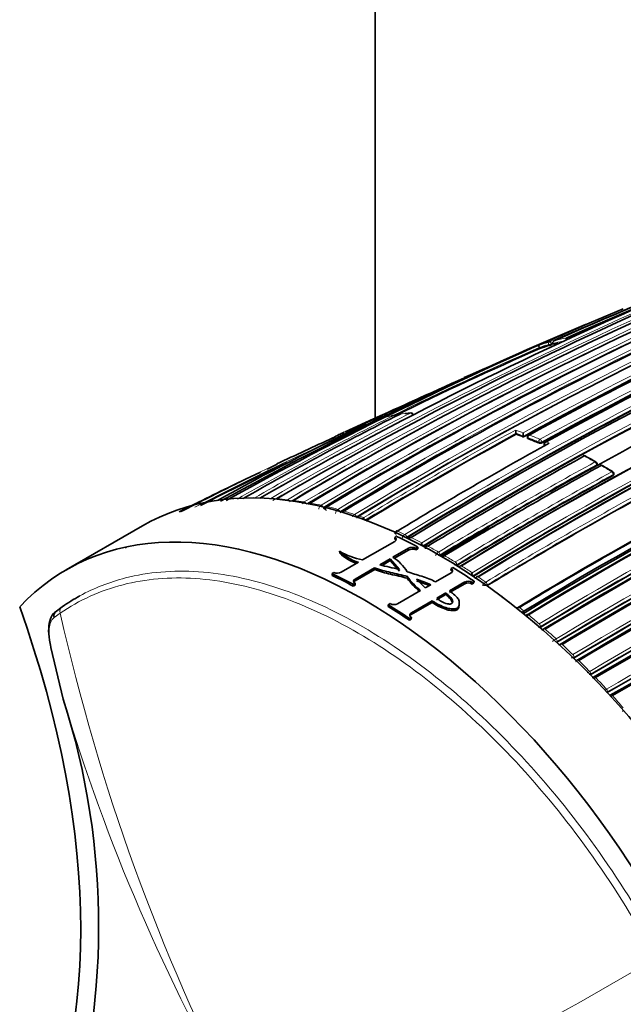
# Model space of a CAD drawing. Units: millimetres. Extents: x -209 to 1073, y 29 to 1164.
# Drawn here: x -199 to -171, y 89 to 135 of the extents above; entities that cross this region are included whole.
import ezdxf

# ---------------------------------------------------------------- set-up
doc = ezdxf.new("R2010")
doc.units = ezdxf.units.MM
doc.layers.add('DV3_0', color=7, linetype='Continuous')
doc.layers.add('Défaut', color=7, linetype='Continuous')

# ---------------------------------------------------------------- blocks, each defined once
blk = doc.blocks.new('SE2')
at = {"layer": 'DV3_0', "color": 7, "lineweight": 35}
for p, q in [((-182.593, 200.633), (-182.593, 116.07)), ((-174.971, 119.289), (-174.99, 119.335)), ((-174.99, 119.335), (-174.99, 119.335)), ((-174.339, 119.479), (-174.356, 119.526)), ((-174.356, 119.526), (-174.356, 119.526)), ((-180.246, 117.137), (-180.559, 116.995)), ((-182.667, 116.037), (-183.993, 115.434)), ((-176.076, 115.361), (-176.076, 115.362)), ((-176.069, 115.317), (-176.076, 115.361)), ((-175.718, 115.192), (-175.723, 115.236)), ((-175.723, 115.236), (-175.723, 115.236)), ((-175.541, 115.184), (-175.536, 115.14)), ((-174.767, 114.868), (-174.763, 114.825)), ((-187.139, 113.928), (-187.604, 113.702)), ((-172.314, 113.907), (-172.313, 113.948)), ((-171.539, 113.451), (-171.537, 113.491)), ((-190.08, 112.514), (-191.684, 111.722)), ((-183.338, 111.534), (-183.335, 111.536)), ((-193.373, 111.078), (-196.909, 109.036)), ((-181.689, 110.536), (-181.603, 110.586)), ((-181.683, 110.451), (-181.689, 110.536)), ((-183.177, 109.495), (-181.688, 110.355)), ((-181.051, 110.034), (-181.772, 109.618)), ((-180.621, 110.092), (-180.707, 110.043)), ((-180.704, 109.959), (-180.707, 110.043)), ((-180.618, 110.009), (-180.704, 109.959)), ((-180.618, 110.009), (-180.621, 110.092)), ((-180.205, 110.136), (-180.206, 110.135)), ((-184.235, 109.81), (-184.244, 109.896)), ((-182.372, 109.272), (-181.899, 109.544)), ((-181.896, 109.461), (-181.899, 109.544)), ((-181.899, 109.544), (-181.473, 109.055)), ((-181.048, 109.951), (-181.706, 109.57)), ((-179.59, 109.696), (-179.588, 109.698)), ((-184.165, 108.925), (-183.368, 109.385)), ((-182.619, 109.129), (-183.528, 108.604)), ((-182.615, 109.045), (-182.619, 109.129)), ((-182.271, 109.244), (-181.896, 109.461)), ((-181.896, 109.461), (-181.472, 108.972)), ((-179.083, 109.019), (-179.08, 109.099)), ((-179.08, 109.099), (-178.994, 109.149)), ((-178.814, 109.236), (-178.817, 109.235)), ((-184.595, 108.858), (-184.509, 108.908)), ((-184.589, 108.773), (-184.595, 108.858)), ((-182.615, 109.045), (-183.524, 108.521)), ((-181.106, 108.644), (-181.105, 108.726)), ((-180.278, 108.199), (-180.679, 108.603)), ((-179.797, 108.476), (-179.08, 108.891)), ((-178.04, 108.738), (-178.043, 108.736)), ((-183.527, 108.414), (-183.613, 108.365)), ((-183.61, 108.282), (-183.613, 108.365)), ((-183.524, 108.331), (-183.61, 108.282)), ((-183.524, 108.331), (-183.527, 108.414)), ((-180.022, 108.347), (-180.278, 108.199)), ((-178.448, 108.394), (-179.156, 107.986)), ((-178.442, 108.472), (-179.15, 108.064)), ((-178.105, 108.376), (-178.098, 108.454)), ((-178.019, 108.426), (-178.105, 108.376)), ((-178.013, 108.503), (-178.098, 108.454)), ((-178.019, 108.426), (-178.013, 108.503)), ((-177.407, 108.303), (-177.41, 108.301)), ((-181.557, 107.461), (-180.489, 108.077)), ((-179.75, 107.643), (-179.321, 107.89)), ((-179.744, 107.72), (-179.315, 107.968)), ((-179.321, 107.89), (-179.315, 107.968)), ((-197.368, 107.127), (-197.097, 107.327)), ((-181.989, 107.342), (-181.986, 107.421)), ((-181.986, 107.421), (-181.9, 107.471)), ((-179.953, 107.526), (-180.925, 106.964)), ((-179.947, 107.603), (-180.919, 107.042)), ((-179.953, 107.526), (-179.947, 107.603)), ((-179.019, 107.536), (-179.012, 107.607)), ((-178.709, 107.381), (-178.707, 107.397)), ((-178.706, 107.407), (-178.701, 107.457)), ((-180.919, 106.826), (-181.005, 106.776)), ((-180.925, 106.748), (-180.919, 106.826)), ((-175.72, 107.019), (-175.723, 107.017)), ((-175.701, 107.125), (-175.698, 107.127)), ((-181.011, 106.699), (-181.005, 106.776)), ((-180.925, 106.748), (-181.011, 106.699)), ((-174.946, 106.369), (-174.949, 106.367)), ((-197.619, 105.443), (-197.053, 103.042)), ((-174.173, 105.678), (-174.175, 105.677)), ((-173.399, 104.946), (-173.402, 104.945))]:
    blk.add_line(p, q, dxfattribs=at)
at = {"layer": 'DV3_0', "color": 7, "lineweight": 18}
for p, q in [((-174.558, 119.472), (-174.54, 119.425)), ((-174.404, 119.475), (-174.421, 119.522)), ((-175.508, 115.113), (-175.513, 115.157)), ((-175.019, 114.958), (-175.015, 114.915)), ((-174.874, 114.924), (-174.878, 114.967)), ((-174.734, 114.794), (-174.738, 114.837)), ((-174.738, 114.837), (-174.686, 114.815)), ((-174.532, 114.9), (-174.674, 114.963)), ((-172.342, 113.91), (-172.344, 113.869)), ((-171.568, 113.412), (-171.566, 113.453)), ((-187.431, 112.346), (-187.431, 112.346)), ((-187.161, 112.331), (-187.16, 112.331)), ((-186.655, 112.287), (-186.655, 112.286)), ((-186.382, 112.254), (-186.382, 112.255)), ((-185.879, 112.18), (-185.879, 112.18)), ((-185.604, 112.132), (-185.603, 112.132)), ((-185.102, 112.03), (-185.103, 112.03)), ((-184.825, 111.966), (-184.824, 111.967)), ((-184.325, 111.838), (-184.326, 111.837)), ((-184.047, 111.758), (-184.046, 111.759)), ((-183.548, 111.604), (-183.549, 111.604)), ((-183.465, 111.493), (-183.463, 111.494)), ((-183.038, 111.335), (-183.04, 111.348)), ((-181.571, 110.834), (-181.57, 110.834)), ((-181.216, 110.671), (-181.217, 110.67)), ((-181.14, 110.551), (-181.138, 110.553)), ((-181.135, 110.511), (-181.138, 110.553)), ((-194.132, 110.044), (-194.16, 110.086)), ((-181.048, 109.951), (-181.051, 110.034)), ((-180.361, 110.122), (-180.363, 110.164)), ((-180.156, 110.133), (-180.155, 110.134)), ((-179.66, 109.86), (-179.661, 109.859)), ((-179.59, 109.737), (-179.588, 109.738)), ((-179.52, 109.656), (-179.59, 109.696)), ((-179.588, 109.698), (-179.588, 109.738)), ((-179.52, 109.656), (-179.482, 109.634)), ((-179.377, 109.696), (-179.378, 109.696)), ((-178.884, 109.399), (-178.883, 109.399)), ((-178.813, 109.276), (-178.815, 109.275)), ((-178.813, 109.276), (-178.814, 109.236)), ((-183.524, 108.521), (-183.528, 108.604)), ((-178.038, 108.777), (-178.04, 108.738)), ((-177.822, 108.711), (-177.823, 108.71)), ((-178.448, 108.394), (-178.442, 108.472)), ((-177.469, 108.466), (-177.468, 108.466)), ((-177.404, 108.341), (-177.407, 108.303)), ((-177.404, 108.341), (-177.406, 108.339)), ((-197.187, 107.026), (-197.47, 106.819)), ((-180.925, 106.964), (-180.919, 107.042)), ((-175.698, 107.127), (-175.72, 107.019)), ((-175.49, 106.952), (-175.491, 106.952)), ((-174.992, 106.531), (-174.991, 106.531)), ((-174.938, 106.403), (-174.946, 106.369)), ((-174.938, 106.403), (-174.941, 106.402)), ((-174.713, 106.288), (-174.713, 106.288)), ((-174.213, 105.839), (-174.212, 105.84)), ((-174.163, 105.712), (-174.173, 105.678)), ((-174.163, 105.712), (-174.165, 105.71)), ((-173.935, 105.583), (-173.936, 105.583)), ((-173.434, 105.106), (-173.434, 105.106)), ((-173.388, 104.978), (-173.399, 104.946)), ((-173.388, 104.978), (-173.39, 104.977)), ((-173.158, 104.836), (-173.159, 104.836)), ((-172.655, 104.329), (-172.654, 104.329)), ((-172.613, 104.201), (-172.626, 104.17)), ((-172.613, 104.201), (-172.615, 104.2)), ((-172.381, 104.046), (-172.382, 104.046)), ((-171.876, 103.506), (-171.875, 103.506)), ((-171.838, 103.378), (-171.852, 103.349)), ((-171.838, 103.378), (-171.84, 103.377)), ((-171.604, 103.209), (-171.605, 103.209))]:
    blk.add_line(p, q, dxfattribs=at)
at = {"layer": 'DV3_0', "color": 7, "lineweight": 35}
for centre, radius, start, end in [((-74.341, -104.521), 245.337, 106.60873, 113.90152), ((-94.698, -50.777), 187.903, 107.54781, 119.75019), ((-94.72, -46.829), 184.057, 107.66442, 120.14804), ((-92.463, -38.08), 175.05, 110.61522, 121.27315), ((-86.068, -41.646), 176.279, 108.29506, 121.44943), ((-86.336, -40.719), 175.211, 108.25693, 121.47633), ((-92.418, -36.412), 172.982, 110.62037, 118.78681), ((-87.998, -74.548), 212.51, 109.70347, 113.94954), ((-86.399, -40.739), 175.21, 108.65222, 121.45847), ((-87.087, -43.359), 180.25, 111.02698, 121.37565), ((-86.189, -44.265), 180.843, 111.04776, 121.38212), ((-99.352, -34.488), 170.609, 112.37107, 120.67126), ((-97.506, -35.167), 171.634, 112.6154, 120.8828), ((-84.425, -45.14), 180.822, 111.06884, 121.3871), ((-90.977, -38.638), 175.579, 113.28733, 118.75884), ((-89.657, -40.087), 176.891, 113.36805, 118.79971), ((-89.206, -40.311), 177.242, 113.40515, 118.82972), ((-101.582, -46.54), 181.508, 112.51891, 118.97036), ((-84.739, -42.737), 175.227, 110.64024, 121.27976), ((-84.827, -42.489), 175.05, 110.61521, 121.27316), ((-84.794, -42.576), 174.916, 110.62793, 121.26425), ((-84.737, -42.622), 174.953, 110.60954, 121.24689), ((-102.476, -46.503), 181.136, 112.86254, 118.80683), ((-95.582, -36.304), 173.056, 115.52454, 121.04315), ((-93.2, -38.51), 175.595, 115.70872, 121.15527), ((-66.062, -135.344), 277.115, 112.9056, 113.93042), ((-79.039, -56.631), 184.954, 107.70902, 120.12029), ((-107.876, -34.112), 167.432, 113.62362, 116.1446), ((-101.571, -47.041), 181.827, 113.71148, 114.35257), ((-172.416, 111.959), 7.763, 105.8818, 109.2197), ((-174.91, 120.631), 1.261, 287.0673, 293.6578), ((-172.321, 111.599), 8.134, 102.7198, 104.3611), ((-79.217, -56.429), 184.504, 107.63662, 120.08238), ((-78.928, -57.098), 185.168, 107.63173, 120.03301), ((-84.395, -45.36), 181.034, 114.92631, 121.36467), ((-90.801, -33.694), 168.583, 115.57778, 119.76328), ((-85.035, -92.711), 230.43, 113.91783, 115.22686), ((-80.911, -105.919), 244.164, 113.81716, 114.84392), ((-90.145, -37.88), 174.065, 116.78684, 121.51577), ((-110.711, -23.817), 156.916, 116.80457, 119.80985), ((-179.452, 104.953), 11.472, 101.3824, 102.021), ((-181.698, 116.101), 0.1, 38.6999, 100.5801), ((-181.438, 116.145), 0.1, 98.9022, 116.8058), ((-179.926, 106.681), 9.682, 98.8773, 99.0748), ((-179.926, 106.681), 9.682, 95.9827, 97.601), ((-180.925, 116.211), 0.1, 25.2222, 95.7027), ((-85.183, -42.557), 171.87, 112.63491, 120.88199), ((-85.214, -42.623), 171.741, 112.581, 120.82142), ((-85.156, -42.757), 171.837, 112.55285, 120.80543), ((-118.042, -17.858), 148.634, 115.92855, 118.91548), ((-174.899, 115.524), 1.187, 180.503, 187.8421), ((-128.676, -8.645), 135.82, 114.29316, 115.49974), ((-180.594, 108.162), 8.031, 117.2555, 119.5408), ((-184.228, 115.211), 0.1, 114.6793, 117.2532), ((-117.012, -31.455), 161.434, 114.54304, 114.62241), ((-93.758, -38.223), 175.093, 118.89593, 121.11127), ((-88.356, -44.972), 182.719, 118.68823, 121.20868), ((-181.41, 99.777), 16.432, 69.7317, 71.0325), ((-174.369, 115.401), 1.364, 180.4855, 186.926), ((-175.442, 115.195), 0.1, 118.7203, 186.5933), ((-181.812, 98.717), 17.566, 67.2365, 68.9687), ((-85.431, -42.86), 170.941, 112.39464, 120.66955), ((-85.45, -43.02), 170.891, 112.33286, 120.61274), ((-85.369, -43.227), 171.056, 112.30295, 120.57552), ((-96.135, -36.093), 172.608, 119.14262, 120.9874), ((-82.244, -52.953), 191.551, 118.80259, 121.23384), ((-174.956, 115.087), 0.183, 250.9601, 296.5639), ((-174.667, 114.876), 0.1, 118.7816, 184.6166), ((-76.052, -62.098), 201.249, 118.76789, 121.1503), ((-83.946, -44.16), 175.898, 115.72295, 121.15457), ((-84.345, -43.435), 174.918, 115.67522, 121.12983), ((-84.426, -43.258), 174.687, 115.6485, 121.12104), ((-172.905, 114.229), 0.1, 61.3337, 118.7552), ((-186.316, 89.631), 28.113, 60.244, 61.3984), ((-128.225, -9.097), 136.273, 115.40769, 117.28198), ((-73.897, -65.482), 204.594, 118.76263, 121.10372), ((-73.446, -65.917), 205.089, 118.76159, 121.0987), ((-172.413, 113.951), 0.1, 0, 59.8537), ((-172.413, 113.951), 0.1, 358.401, 0), ((-172.129, 113.787), 0.1, 60.1468, 118.7467), ((-186.583, 88.541), 29.188, 59.0796, 60.2045), ((-125.598, -15.728), 143.532, 115.7331, 117.34294), ((-168.123, 71.371), 46.461, 115.1138, 115.592), ((-74.635, -63.139), 201.411, 118.76833, 121.14758), ((-84.846, -42.715), 173.205, 115.53821, 121.04616), ((-85.177, -42.168), 172.404, 115.48476, 121.02002), ((-85.234, -42.061), 172.24, 115.45482, 120.99667), ((-171.637, 113.496), 0.1, 0, 58.7012), ((-171.637, 113.496), 0.1, 357.2154, 0), ((-127.646, -13.859), 140.957, 115.75737, 116.99852), ((-97.936, -35.25), 171.489, 120.08994, 120.7478), ((-77.93, -55.745), 191.853, 118.83068, 121.23241), ((-92.613, -38.331), 175.176, 121.20135, 121.23683), ((-182.561, 111.354), 0.574, 169.3527, 177.3701), ((-183.748, 109.408), 2.065, 69.9545, 72.7147), ((-73.001, -66.927), 206.186, 120.12039, 121.0601), ((-80.942, -49.476), 183.296, 118.66817, 121.20715), ((-90.801, -33.694), 168.583, 120.87511, 121.75314), ((-80.908, -49.619), 183.465, 118.70723, 121.21736), ((-180.91, 110.285), 0.25, 95.4024, 122.0644), ((-180.771, 110.486), 0.272, 177.7163, 183.7902), ((-180.87, 109.678), 0.399, 65.8567, 116.9314), ((-180.867, 109.596), 0.398, 65.8964, 117.3871), ((-178.973, 110.049), 1.485, 170.9149, 174.2908), ((-179.094, 113.728), 3.783, 248.9849, 250.4019), ((-182.514, 112.883), 3.452, 239.915, 258.9258), ((-182.8, 111.366), 2.06, 225.5117, 254.0181), ((-182.801, 111.265), 2.043, 225.424, 251.2645), ((-182.881, 107.864), 2.075, 31.4485, 57.6894), ((-179.399, 109.653), 0.0567, 119.7645, 123.7882), ((-178.425, 109.166), 0.289, 174.7194, 178.5542), ((-178.592, 108.957), 0.264, 91.7452, 116.973), ((-184.356, 109.299), 0.42, 248.59, 296.9623), ((-178.421, 110.579), 3.309, 215.7665, 229.9962), ((-178.4, 110.681), 3.338, 215.8619, 231.2665), ((-182.198, 103.733), 5.102, 64.7417, 72.6684), ((-179.495, 109.062), 1.399, 349.5822, 353.3938), ((-177.685, 109.805), 1.087, 246.4391, 251.0648), ((-177.85, 108.672), 0.0555, 119.7754, 124.173), ((-182.189, 103.677), 5.075, 65.7003, 72.711), ((-178.293, 108.075), 0.355, 58.0891, 116.3844), ((-178.287, 108.151), 0.356, 58.0544, 115.8541), ((-181.719, 107.794), 0.371, 240.6752, 295.9979), ((-175.729, 107.23), 0.304, 171.002, 173.7526), ((-175.925, 107.01), 0.287, 87.8888, 111.1794), ((-176.113, 107.903), 0.881, 289.5194, 297.8885), ((-175.527, 106.921), 0.054, 119.905, 123.8943), ((-174.753, 106.26), 0.0537, 119.9744, 123.5414), ((-173.979, 105.558), 0.0534, 120.0474, 123.0561), ((-229.853, 92.528), 34.444, 341.9265, 17.7728)]:
    blk.add_arc(centre, radius, start, end, dxfattribs=at)
at = {"layer": 'DV3_0', "color": 7, "lineweight": 18}
for centre, radius, start, end in [((-92.492, -36.265), 172.997, 105.60672, 118.7619), ((-92.472, -36.231), 172.838, 105.60537, 118.79485), ((-94.652, -48.292), 185.506, 107.62857, 120.00928), ((-89.738, -38.746), 175.195, 108.25569, 121.47641), ((-89.671, -38.847), 175.175, 108.25813, 121.47602), ((-92.813, -37.961), 174.936, 110.60468, 121.24355), ((-86.371, -40.95), 175.559, 108.26447, 121.47599), ((-86.275, -44.057), 180.798, 111.06807, 121.38772), ((-86.25, -44.087), 180.695, 111.04367, 121.3884), ((-99.932, -34.498), 170.489, 112.27371, 120.57527), ((-98.132, -34.977), 171.332, 112.5287, 120.80674), ((-84.278, -44.955), 180.209, 111.0253, 121.3764), ((-86.078, -81.302), 219.504, 111.03684, 113.76026), ((-89.899, -39.591), 176.52, 113.36136, 118.80678), ((-89.795, -39.747), 176.566, 113.36541, 118.80809), ((-92.699, -38.1), 174.975, 113.86375, 121.24657), ((-97.964, -35.144), 171.428, 113.82155, 120.81745), ((-96.463, -35.549), 172.152, 115.4447, 120.98989), ((-96.274, -35.782), 172.314, 115.45667, 120.99635), ((-94.099, -37.633), 174.592, 115.64094, 121.11682), ((-93.928, -37.856), 174.734, 115.65, 121.12075), ((-172.386, 112.107), 7.788, 105.8955, 109.7076), ((-172.335, 111.63), 8.151, 101.0914, 104.3597), ((-172.287, 111.734), 8.174, 100.2625, 103.9846), ((-79.339, -55.962), 184.372, 107.66137, 120.12565), ((-79.469, -55.665), 183.921, 107.66305, 120.14707), ((-108.444, -33.271), 166.588, 113.55303, 116.28941), ((-108.243, -33.306), 166.596, 113.61873, 116.18812), ((-172.429, 111.989), 7.779, 105.8799, 109.2186), ((-86.283, -80.358), 218.45, 113.78178, 113.79537), ((-99.756, -34.651), 170.579, 115.90805, 120.59007), ((-111.847, -23.156), 155.892, 116.63436, 119.65646), ((-108.258, -25.865), 159.678, 117.08322, 120.04542), ((-94.616, -48.123), 185.25, 117.66016, 120.03453), ((-180.124, 107.56), 8.782, 100.5611, 103.8561), ((-180.037, 107.052), 9.298, 95.6809, 98.8815), ((-85.142, -42.647), 172.123, 112.61603, 120.8609), ((-85.159, -42.61), 171.949, 112.62584, 120.87121), ((-180.557, 108.082), 8.119, 111.2277, 115.294), ((-180.482, 107.884), 8.33, 107.8263, 109.371), ((-88.575, -44.592), 182.461, 118.66036, 121.21101), ((-181.351, 99.967), 16.413, 69.9867, 71.2938), ((-88.277, -45.063), 182.879, 118.69127, 121.20975), ((-181.429, 99.789), 16.467, 69.7288, 71.0295), ((-181.834, 98.72), 17.61, 67.2341, 68.9666), ((-181.795, 98.786), 17.675, 67.235, 68.968), ((-85.382, -42.987), 171.226, 112.37155, 120.6431), ((-85.411, -42.914), 171.018, 112.38385, 120.65714), ((-128.32, -8.899), 136.103, 114.61729, 117.39895), ((-84.207, -43.656), 175.494, 115.70171, 121.15173), ((-84.182, -43.713), 175.418, 115.70803, 121.15576), ((-183.456, 95.018), 21.991, 59.85, 61.3288), ((-128.676, -8.645), 135.82, 115.49974, 117.59429), ((-73.737, -65.736), 205.07, 118.76194, 121.09925), ((-73.728, -65.754), 204.948, 118.76167, 121.09905), ((-85.036, -42.358), 172.96, 115.51504, 121.0372), ((-183.471, 94.111), 22.784, 58.6954, 60.1396), ((-107.961, -26.177), 159.971, 119.25733, 120.0054), ((-74.799, -62.795), 201.207, 118.7683, 121.15121), ((-74.746, -62.894), 201.178, 118.7682, 121.15045), ((-85.014, -42.401), 172.872, 115.52373, 121.04361), ((-187.988, 100.351), 12.008, 87.3422, 89.7669), ((-188.042, 99.419), 12.942, 83.851, 86.0972), ((-188.154, 98.461), 13.907, 80.5865, 82.6817), ((-77.978, -55.604), 191.879, 118.80488, 121.23199), ((-78.017, -55.554), 191.675, 118.82846, 121.23271), ((-185.744, 111.985), 0.238, 124.731, 154.002), ((-188.343, 97.379), 15.005, 77.53, 79.4829), ((-184.963, 111.827), 0.247, 124.4431, 176.349), ((-188.593, 96.294), 16.118, 74.6494, 76.4827), ((-184.182, 111.625), 0.257, 124.1291, 173.7427), ((-188.924, 95.129), 17.33, 71.9302, 73.6539), ((-183.4, 111.381), 0.268, 123.7962, 155.7887), ((-189.242, 94.164), 18.346, 70.5222, 71.2265), ((-190.492, 91.082), 21.673, 64.6626, 65.693), ((-181.048, 110.408), 0.312, 122.754, 162.8868), ((-191.064, 89.898), 22.988, 62.4701, 63.8523), ((-191.743, 88.618), 24.437, 60.3703, 61.6958), ((-179.473, 109.559), 0.355, 122.0713, 157.1175), ((-179.76, 110.057), 0.363, 285.4318, 297.9596), ((-179.259, 109.542), 0.194, 127.7517, 162.1663), ((-192.512, 87.288), 25.974, 58.3513, 59.6237), ((-178.972, 109.574), 0.338, 281.2136, 297.6451), ((-192.878, 86.578), 26.666, 57.9158, 58.1754), ((-193.401, 85.866), 27.65, 56.4163, 57.6381), ((-193.78, 85.186), 28.324, 55.9686, 56.2473), ((-194.239, 84.616), 29.155, 54.8872, 55.7325), ((-177.234, 108.08), 0.452, 121.3805, 148.5712), ((-177.544, 108.609), 0.303, 264.0705, 297.0167), ((-195.297, 83.042), 30.951, 51.5026, 54.6963), ((-196.459, 81.648), 32.862, 50.8283, 51.306), ((-102.968, 128.166), 96.562, 192.64606, 207.21878), ((-196.592, 81.402), 33.04, 50.5553, 50.8289), ((-175.36, 106.771), 0.223, 125.9254, 156.1562), ((-197.154, 80.805), 33.955, 49.2561, 50.3567), ((-175.054, 106.636), 0.26, 272.3385, 295.9194), ((-197.556, 80.262), 34.533, 48.834, 49.1074), ((-198.225, 79.576), 35.585, 47.5641, 48.6452), ((-173.779, 105.102), 0.856, 120.5081, 134.7246), ((-198.68, 79.009), 36.216, 47.1486, 47.4208), ((-199.34, 78.369), 37.228, 45.9047, 46.97), ((-173.493, 105.194), 0.24, 264.0894, 295.3013), ((-199.767, 77.866), 37.794, 45.4932, 45.7654), ((-200.443, 77.243), 38.805, 44.2673, 45.3228), ((-171.83, 102.911), 1.641, 120.1923, 124.8555), ((-172.713, 104.41), 0.232, 277.3708, 295.0349), ((-172.239, 103.833), 0.257, 123.8959, 147.7243), ((-201.4, 76.32), 40.134, 42.639, 43.695), ((-170.296, 100.776), 3.154, 120.0645, 121.907), ((-171.933, 103.58), 0.224, 281.2736, 294.807), ((-171.457, 102.985), 0.268, 123.356, 144.5863), ((-202.294, 75.504), 41.345, 41.0106, 42.0737), ((-111.413, 128.691), 89.398, 196.67302, 209.99503), ((-171.154, 102.703), 0.216, 269.8906, 294.6263), ((-228.876, 188.408), 113.983, 291.87793, 301.33333)]:
    blk.add_arc(centre, radius, start, end, dxfattribs=at)
for centre, major_axis, ratio, start_param, end_param in [((-174.483, 119.504), (-0.0274, 0.0962), 0.807916, 0.107648, 1.67875), ((-174.483, 119.504), (-0.0405, 0.0914), 0.63927, 4.625524, 6.200757), ((-174.483, 119.504), (0.0935, 0.0354), 0.067102, 3.769177, 5.407764), ((-181.698, 116.101), (0.0184, -0.0983), 0.799836, 3.141593, 3.362032), ((-181.698, 116.101), (-0.0448, 0.0894), 0.613064, 4.917951, 6.116288), ((-181.438, 116.145), (0.0155, -0.0988), 0.796709, 3.134685, 3.387306), ((-180.925, 116.211), (0.0099, -0.0995), 0.789852, 3.141593, 3.435142), ((-180.925, 116.211), (-0.0455, 0.089), 0.60862, 4.67824, 6.057626), ((-184.228, 115.211), (0.0458, -0.0889), 0.815842, 3.106696, 4.677802), ((-184.228, 115.211), (0.0418, -0.0909), 0.631802, 1.592749, 3.167624), ((-175.442, 115.195), (0.0993, 0.0115), 0.457166, 3.141593, 3.865253), ((-175.442, 115.195), (-0.0359, -0.0933), 0.664561, 3.804198, 5.375485), ((-175.442, 115.195), (0.0481, -0.0877), 0.59174, 2.534808, 3.141593), ((-174.948, 114.997), (-0.0387, -0.0922), 0.650181, 3.824798, 5.396082), ((-174.948, 114.997), (-0.0481, 0.0877), 0.591285, 4.071243, 5.646244), ((-174.948, 114.997), (-0.0996, -0.0087), 0.482653, 0.737631, 2.311561), ((-174.667, 114.876), (0.0997, 0.008), 0.48829, 3.141593, 3.882638), ((-174.667, 114.876), (0.0402, 0.0916), 0.641775, 0.694318, 2.2656), ((-174.667, 114.876), (0.0481, -0.0876), 0.591099, 2.487595, 3.141593), ((-172.905, 114.229), (-0.048, -0.0877), 0.592463, 3.141593, 3.888608), ((-172.413, 113.951), (-0.0502, -0.0865), 0.57568, 3.141593, 3.903557), ((-172.413, 113.951), (0.0481, -0.0877), 0.591571, 0.790993, 2.366022), ((-172.413, 113.951), (-0.1, 0.0028), 0.566637, 2.372108, 3.141593), ((-172.129, 113.787), (-0.0498, -0.0867), 0.579016, 3.141593, 3.900603), ((-171.637, 113.496), (-0.052, -0.0854), 0.561832, 3.141593, 3.915138), ((-171.637, 113.496), (0.0481, -0.0877), 0.591475, 0.767355, 2.342375), ((-171.637, 113.496), (-0.0999, 0.0049), 0.580073, 2.38395, 3.141593), ((-187.401, 112.255), (-0.0505, 0.0863), 0.572538, 5.370894, 5.925642), ((-187.401, 112.255), (-0.0504, 0.0864), 0.570175, 5.374888, 5.926388), ((-187.132, 112.24), (0.0512, -0.0859), 0.581343, 2.764017, 3.139425), ((-186.628, 112.196), (-0.0509, 0.0861), 0.56964, 4.995589, 5.878369), ((-186.628, 112.196), (-0.0507, 0.0862), 0.564732, 5.003737, 5.880121), ((-186.356, 112.164), (0.0518, -0.0855), 0.582821, 2.715014, 3.144624), ((-185.854, 112.09), (-0.0512, 0.0859), 0.567321, 4.716222, 5.832464), ((-185.854, 112.09), (-0.0508, 0.0861), 0.560025, 4.729157, 5.835367), ((-185.58, 112.042), (0.0524, -0.0852), 0.583544, 2.66747, 3.142949), ((-185.08, 111.941), (-0.0508, 0.0861), 0.556087, 4.497854, 5.791798), ((-185.08, 111.941), (-0.0515, 0.0857), 0.565518, 4.47969, 5.787652), ((-184.804, 111.877), (0.0529, -0.0849), 0.583654, 2.621204, 3.141935), ((-184.306, 111.749), (-0.0508, 0.0861), 0.552941, 4.293789, 5.749126), ((-184.306, 111.749), (-0.0516, 0.0856), 0.564187, 4.270138, 5.743697), ((-184.028, 111.67), (0.0532, -0.0847), 0.583276, 2.57605, 3.141414), ((-183.532, 111.517), (-0.0507, 0.0862), 0.550611, 4.133043, 5.707172), ((-183.532, 111.517), (-0.0518, 0.0856), 0.56329, 4.125921, 5.700479), ((-181.561, 110.749), (0.0537, -0.0844), 0.58015, 2.440113, 3.141195), ((-181.209, 110.586), (-0.0503, 0.0864), 0.548656, 4.011111, 5.585098), ((-181.208, 110.587), (-0.0518, 0.0855), 0.562962, 4.00081, 5.575351), ((-180.152, 110.051), (0.0534, -0.0845), 0.577987, 2.366696, 3.144886), ((-179.659, 109.778), (0.05, -0.0866), 0.551469, 0.78902, 2.363094), ((-179.658, 109.779), (0.0516, -0.0856), 0.564536, 0.777977, 2.352541), ((-179.377, 109.615), (0.0533, -0.0846), 0.576929, 2.327022, 3.14332), ((-178.884, 109.319), (0.0499, -0.0867), 0.55023, 0.74923, 2.323226), ((-178.883, 109.32), (0.0517, -0.0856), 0.563729, 0.736897, 2.31145), ((-177.827, 108.634), (0.0536, -0.0844), 0.574505, 2.242391, 3.142009), ((-177.475, 108.39), (-0.0496, 0.0868), 0.548485, 3.817796, 5.391652), ((-177.474, 108.39), (-0.0518, 0.0855), 0.562757, 3.802699, 5.377239), ((-196.939, 107.072), (0.171, -0.246), 0.815639, 3.073093, 4.359233), ((-175.504, 106.881), (0.0534, -0.0846), 0.571335, 2.119438, 3.14139), ((-175.503, 106.882), (0.0518, -0.0856), 0.563436, 2.130127, 3.141714), ((-175.008, 106.462), (-0.0492, 0.0871), 0.552035, 3.687234, 5.26118), ((-175.007, 106.463), (-0.0517, 0.0856), 0.563994, 3.670478, 5.245046), ((-174.73, 106.22), (0.0531, -0.0847), 0.570792, 2.078953, 3.141451), ((-174.729, 106.22), (0.0517, -0.0856), 0.564422, 2.088429, 3.142112), ((-174.231, 105.774), (-0.0516, 0.0857), 0.565243, 3.628715, 5.203269), ((-173.955, 105.518), (0.0527, -0.085), 0.570682, 2.03876, 3.141433), ((-173.955, 105.518), (0.0515, -0.0857), 0.565846, 2.046715, 3.142373), ((-173.456, 105.042), (-0.0492, 0.0871), 0.558565, 3.601389, 5.175547), ((-173.455, 105.043), (-0.0513, 0.0858), 0.566954, 3.586924, 5.16147), ((-173.181, 104.774), (0.0522, -0.0853), 0.571111, 1.998768, 3.14121), ((-172.68, 104.268), (-0.0493, 0.087), 0.563012, 3.556925, 5.131227), ((-172.679, 104.269), (-0.0511, 0.086), 0.569174, 3.544973, 5.119518), ((-172.407, 103.986), (0.051, -0.086), 0.570172, 1.962964, 3.204773), ((-172.407, 103.986), (0.0516, -0.0857), 0.572193, 1.958794, 3.140653), ((-171.903, 103.448), (-0.0495, 0.0869), 0.568211, 3.511028, 5.085472), ((-171.903, 103.448), (-0.0507, 0.0862), 0.571965, 3.502727, 5.077277), ((-171.634, 103.152), (0.0506, -0.0862), 0.57319, 1.920658, 3.122667), ((-171.634, 103.152), (0.0509, -0.0861), 0.574049, 1.918637, 3.120646)]:
    blk.add_ellipse(centre, major_axis=major_axis, ratio=ratio, start_param=start_param, end_param=end_param, dxfattribs=at)
at = {"layer": 'DV3_0', "color": 7, "lineweight": 35}
for centre, major_axis, ratio, start_param, end_param in [((-181.438, 116.145), (0.0451, -0.0893), 0.612019, 2.954614, 3.141593), ((-172.905, 114.229), (0.0481, -0.0877), 0.591475, 2.39541, 3.141593), ((-172.905, 114.229), (-0.048, -0.0877), 0.592463, 3.112201, 3.141593), ((-172.129, 113.787), (0.0481, -0.0877), 0.591528, 2.371901, 3.141593), ((-172.129, 113.787), (-0.0498, -0.0867), 0.579016, 3.111958, 3.141593), ((-179.623, 87.262), (13.75, -23.816), 0.57735, 1.397964, 3.141593), ((-187.131, 112.24), (0.0507, -0.0862), 0.571723, 2.767302, 3.141878), ((-186.355, 112.164), (0.051, -0.086), 0.568953, 2.720413, 3.141211), ((-185.579, 112.043), (0.0513, -0.0858), 0.566757, 2.674816, 3.140809), ((-184.803, 111.878), (0.0515, -0.0857), 0.565074, 2.630246, 3.140766), ((-184.027, 111.671), (0.0517, -0.0856), 0.563862, 2.586472, 3.140967), ((-183.159, 85.221), (13.75, -23.816), 0.57735, 1.397964, 3.314425), ((-181.56, 110.75), (0.0518, -0.0855), 0.562787, 2.452415, 3.141966), ((-179.852, 87.13), (-13.8, 23.902), 0.57735, -0.74596, -0.695529), ((-180.151, 110.052), (0.0517, -0.0856), 0.563875, 2.378271, 3.14147), ((-179.376, 109.616), (0.0516, -0.0856), 0.564332, 2.338204, 3.141134), ((-179.852, 87.13), (-13.8, 23.902), 0.57735, -0.879769, -0.829339), ((-182.844, 85.403), (-13.8, 23.902), 0.57735, -0.74596, -0.695529), ((-182.844, 85.403), (-13.75, 23.816), 0.57735, -0.74596, -0.695529), ((-177.827, 108.634), (0.0518, -0.0855), 0.562879, 2.254541, 3.140832), ((-221.173, 106.76), (17.63, -30.536), 0.57735, 0.304461, 1.266335), ((-182.844, 85.403), (-13.75, 23.816), 0.57735, -0.879769, -0.829339), ((-182.844, 85.403), (-13.8, 23.902), 0.57735, -0.879769, -0.829339), ((-197.208, 106.874), (0.186, -0.235), 0.871345, 3.020978, 4.30074), ((-173.955, 105.518), (0.0515, -0.0857), 0.565846, 3.142373, 3.23776), ((-173.181, 104.774), (0.0513, -0.0859), 0.567746, 3.186642, 3.227475), ((-173.181, 104.774), (0.0513, -0.0859), 0.567746, 2.004937, 3.142318), ((-171.634, 103.152), (0.0506, -0.0862), 0.57319, 3.144213, 3.18145), ((-171.634, 103.152), (0.0509, -0.0861), 0.574049, 3.120646, 3.144941)]:
    blk.add_ellipse(centre, major_axis=major_axis, ratio=ratio, start_param=start_param, end_param=end_param, dxfattribs=at)
for points, knots in [([(-174.262, 119.666), (-174.263, 119.665), (-174.264, 119.665), (-174.264, 119.665), (-174.278, 119.66), (-174.291, 119.654), (-174.302, 119.646), (-174.316, 119.636), (-174.329, 119.625), (-174.339, 119.612), (-174.346, 119.602), (-174.352, 119.591), (-174.356, 119.579), (-174.359, 119.571), (-174.36, 119.562), (-174.361, 119.553), (-174.361, 119.544), (-174.359, 119.535), (-174.356, 119.526)], [0, 0, 0, 0, 0.010747, 0.010747, 0.010747, 0.240715, 0.240715, 0.240715, 0.510454, 0.510454, 0.510454, 0.710308, 0.710308, 0.710308, 0.854607, 0.854607, 0.854607, 1, 1, 1, 1]), ([(-173.743, 119.777), (-173.743, 119.777), (-173.743, 119.777), (-173.744, 119.777), (-173.745, 119.774), (-173.745, 119.77), (-173.745, 119.764), (-173.745, 119.757), (-173.744, 119.748), (-173.742, 119.737), (-173.741, 119.729), (-173.739, 119.72), (-173.736, 119.71), (-173.736, 119.708), (-173.736, 119.707), (-173.735, 119.705)], [0, 0, 0, 0, 0.0103347, 0.0103347, 0.0103347, 0.2630075, 0.2630075, 0.2630075, 0.5385282, 0.5385282, 0.5385282, 0.7314341, 0.7314341, 0.7314341, 0.758604, 0.758604, 0.758604, 0.758604]), ([(-175.012, 119.439), (-175.012, 119.439), (-175.012, 119.439), (-175.012, 119.439), (-175.014, 119.437), (-175.015, 119.434), (-175.015, 119.429), (-175.015, 119.424), (-175.014, 119.416), (-175.012, 119.406), (-175.011, 119.399), (-175.009, 119.39), (-175.006, 119.381), (-175.004, 119.374), (-175.001, 119.367), (-174.999, 119.359), (-174.996, 119.351), (-174.993, 119.343), (-174.99, 119.335)], [0, 0, 0, 0, 0.010281, 0.010281, 0.010281, 0.26613, 0.26613, 0.26613, 0.542472, 0.542472, 0.542472, 0.734369, 0.734369, 0.734369, 0.866572, 0.866572, 0.866572, 1, 1, 1, 1]), ([(-183.496, 115.65), (-183.496, 115.65), (-183.497, 115.65), (-183.497, 115.649), (-183.498, 115.648), (-183.499, 115.645), (-183.499, 115.64), (-183.5, 115.634), (-183.499, 115.626), (-183.496, 115.616), (-183.495, 115.609), (-183.493, 115.601), (-183.49, 115.591), (-183.487, 115.584), (-183.485, 115.577), (-183.482, 115.569), (-183.479, 115.562), (-183.476, 115.553), (-183.472, 115.545)], [0, 0, 0, 0, 0.010346, 0.010346, 0.010346, 0.262498, 0.262498, 0.262498, 0.537689, 0.537689, 0.537689, 0.730754, 0.730754, 0.730754, 0.864776, 0.864776, 0.864776, 1, 1, 1, 1]), ([(-183.326, 115.67), (-183.324, 115.675), (-183.322, 115.68), (-183.319, 115.684), (-183.309, 115.698), (-183.297, 115.71), (-183.284, 115.72), (-183.273, 115.729), (-183.26, 115.736), (-183.247, 115.742), (-183.246, 115.742), (-183.246, 115.742), (-183.245, 115.743)], [0.402915, 0.402915, 0.402915, 0.402915, 0.4865824, 0.4865824, 0.4865824, 0.7572331, 0.7572331, 0.7572331, 0.9893029, 0.9893029, 0.9893029, 1, 1, 1, 1]), ([(-184.529, 115.055), (-184.533, 115.063), (-184.537, 115.071), (-184.54, 115.078), (-184.543, 115.086), (-184.545, 115.093), (-184.548, 115.099), (-184.551, 115.108), (-184.553, 115.115), (-184.555, 115.122), (-184.557, 115.131), (-184.558, 115.137), (-184.557, 115.142), (-184.557, 115.146), (-184.556, 115.148), (-184.553, 115.148), (-184.553, 115.148), (-184.553, 115.148), (-184.553, 115.148)], [0, 0, 0, 0, 0.133476, 0.133476, 0.133476, 0.265732, 0.265732, 0.265732, 0.457575, 0.457575, 0.457575, 0.733708, 0.733708, 0.733708, 0.989718, 0.989718, 0.989718, 1, 1, 1, 1]), ([(-184.026, 115.422), (-184.026, 115.422), (-184.027, 115.422), (-184.027, 115.421), (-184.04, 115.415), (-184.052, 115.407), (-184.063, 115.398), (-184.076, 115.388), (-184.088, 115.375), (-184.097, 115.361), (-184.103, 115.351), (-184.108, 115.339), (-184.111, 115.327), (-184.113, 115.318), (-184.114, 115.309), (-184.113, 115.3), (-184.112, 115.291), (-184.11, 115.282), (-184.106, 115.274)], [0, 0, 0, 0, 0.010744, 0.010744, 0.010744, 0.240459, 0.240459, 0.240459, 0.510432, 0.510432, 0.510432, 0.710363, 0.710363, 0.710363, 0.854633, 0.854633, 0.854633, 1, 1, 1, 1]), ([(-175.536, 115.14), (-175.536, 115.137), (-175.535, 115.135), (-175.534, 115.132), (-175.532, 115.128), (-175.527, 115.123), (-175.521, 115.119), (-175.518, 115.117), (-175.513, 115.115), (-175.508, 115.113)], [0.5385536, 0.5385536, 0.5385536, 0.5385536, 0.646405, 0.646405, 0.646405, 0.8618722, 0.8618722, 0.8618722, 1, 1, 1, 1]), ([(-174.763, 114.825), (-174.763, 114.822), (-174.762, 114.819), (-174.761, 114.816), (-174.758, 114.811), (-174.754, 114.806), (-174.748, 114.802), (-174.744, 114.799), (-174.74, 114.796), (-174.734, 114.794)], [0.5277004, 0.5277004, 0.5277004, 0.5277004, 0.6459149, 0.6459149, 0.6459149, 0.8612188, 0.8612188, 0.8612188, 1, 1, 1, 1]), ([(-172.344, 113.869), (-172.336, 113.873), (-172.329, 113.878), (-172.324, 113.884), (-172.319, 113.889), (-172.316, 113.896), (-172.315, 113.902), (-172.315, 113.904), (-172.314, 113.905), (-172.314, 113.907)], [0, 0, 0, 0, 0.2149446, 0.2149446, 0.2149446, 0.4298891, 0.4298891, 0.4298891, 0.4897957, 0.4897957, 0.4897957, 0.4897957]), ([(-171.539, 113.451), (-171.539, 113.447), (-171.54, 113.443), (-171.541, 113.44), (-171.544, 113.433), (-171.548, 113.427), (-171.554, 113.422), (-171.558, 113.418), (-171.563, 113.415), (-171.568, 113.412)], [0.5180562, 0.5180562, 0.5180562, 0.5180562, 0.6445455, 0.6445455, 0.6445455, 0.8593936, 0.8593936, 0.8593936, 1, 1, 1, 1]), ([(-186.407, 112.248), (-186.41, 112.247), (-186.425, 112.24), (-186.436, 112.227), (-186.444, 112.215)], [0, 0, 0, 0, 0.0539311, 0.2962351, 0.2962351, 0.2962351, 0.2962351]), ([(-184.856, 111.961), (-184.859, 111.96), (-184.876, 111.952), (-184.898, 111.924), (-184.914, 111.884), (-184.917, 111.848), (-184.913, 111.829), (-184.911, 111.82)], [0, 0, 0, 0, 0.049578, 0.352942, 0.608112, 0.848613, 1, 1, 1, 1]), ([(-181.688, 110.355), (-181.643, 110.381), (-181.618, 110.416), (-181.619, 110.483), (-181.644, 110.515), (-181.689, 110.536)], [0, 0, 0, 0, 0.5, 0.5, 1, 1, 1, 1]), ([(-181.614, 110.833), (-181.616, 110.832), (-181.632, 110.825), (-181.653, 110.798), (-181.67, 110.761), (-181.676, 110.728), (-181.673, 110.711), (-181.672, 110.706)], [0, 0, 0, 0, 0.043557, 0.358748, 0.635182, 0.904434, 1, 1, 1, 1]), ([(-180.205, 110.135), (-180.207, 110.134), (-180.222, 110.127), (-180.243, 110.102), (-180.261, 110.064), (-180.267, 110.033), (-180.265, 110.018), (-180.264, 110.015)], [0, 0, 0, 0, 0.041055, 0.364264, 0.652053, 0.936319, 1, 1, 1, 1]), ([(-179.43, 109.699), (-179.432, 109.698), (-179.446, 109.692), (-179.468, 109.666), (-179.481, 109.639), (-179.485, 109.624), (-179.486, 109.622)], [0, 0, 0, 0, 0.0426432, 0.3703967, 0.6646296, 0.7122808, 0.7122808, 0.7122808, 0.7122808]), ([(-181.105, 108.726), (-181.234, 108.761), (-181.362, 108.794), (-181.622, 108.857), (-181.754, 108.884), (-182.015, 108.942), (-182.142, 108.975), (-182.385, 109.049), (-182.503, 109.088), (-182.619, 109.129)], [0, 0, 0, 0, 0.25, 0.25, 0.5, 0.5, 0.75, 0.75, 1, 1, 1, 1]), ([(-179.08, 108.891), (-179.034, 108.917), (-179.009, 108.955), (-179.01, 109.032), (-179.035, 109.071), (-179.08, 109.099)], [0, 0, 0, 0, 0.5, 0.5, 1, 1, 1, 1]), ([(-183.528, 108.604), (-183.573, 108.578), (-183.598, 108.542), (-183.598, 108.473), (-183.573, 108.438), (-183.527, 108.414)], [0, 0, 0, 0, 0.5, 0.5, 1, 1, 1, 1]), ([(-181.106, 108.644), (-181.234, 108.679), (-181.362, 108.713), (-181.621, 108.775), (-181.753, 108.802), (-182.013, 108.86), (-182.139, 108.893), (-182.382, 108.966), (-182.5, 109.005), (-182.615, 109.045)], [0, 0, 0, 0, 0.25, 0.25, 0.5, 0.5, 0.75, 0.75, 1, 1, 1, 1]), ([(-181.111, 108.947), (-181, 108.911), (-180.89, 108.875), (-180.665, 108.804), (-180.551, 108.77), (-180.324, 108.699), (-180.211, 108.662), (-179.995, 108.578), (-179.894, 108.53), (-179.797, 108.476)], [0, 0, 0, 0, 0.25, 0.25, 0.5, 0.5, 0.75, 0.75, 1, 1, 1, 1]), ([(-177.88, 108.717), (-177.882, 108.717), (-177.897, 108.71), (-177.918, 108.685), (-177.936, 108.649), (-177.94, 108.625), (-177.941, 108.611)], [0, 0, 0, 0, 0.04753, 0.393102, 0.709624, 1, 1, 1, 1]), ([(-179.15, 108.064), (-179.105, 108.031), (-179.061, 107.997), (-179.019, 107.962), (-178.938, 107.895), (-178.859, 107.826), (-178.796, 107.751), (-178.753, 107.7), (-178.721, 107.645), (-178.708, 107.59), (-178.694, 107.527), (-178.696, 107.463), (-178.706, 107.401), (-178.71, 107.377), (-178.716, 107.353), (-178.728, 107.331), (-178.737, 107.313), (-178.75, 107.296), (-178.768, 107.281), (-178.786, 107.266), (-178.809, 107.254), (-178.835, 107.245), (-178.864, 107.235), (-178.897, 107.228), (-178.931, 107.225), (-178.977, 107.221), (-179.026, 107.222), (-179.073, 107.228), (-179.156, 107.238), (-179.238, 107.258), (-179.316, 107.283), (-179.484, 107.338), (-179.642, 107.411), (-179.781, 107.494), (-179.839, 107.529), (-179.894, 107.565), (-179.947, 107.603)], [0, 0, 0, 0, 0.073258, 0.073258, 0.073258, 0.214961, 0.214961, 0.214961, 0.31094, 0.31094, 0.31094, 0.41837, 0.41837, 0.41837, 0.45924, 0.45924, 0.45924, 0.492737, 0.492737, 0.492737, 0.526714, 0.526714, 0.526714, 0.565123, 0.565123, 0.565123, 0.618029, 0.618029, 0.618029, 0.710721, 0.710721, 0.710721, 0.914606, 0.914606, 0.914606, 1, 1, 1, 1]), ([(-179.315, 107.968), (-179.273, 107.934), (-179.233, 107.898), (-179.196, 107.861), (-179.122, 107.787), (-179.05, 107.708), (-179.015, 107.624), (-179.007, 107.604), (-179.002, 107.583), (-179.002, 107.563), (-179.001, 107.542), (-179.005, 107.522), (-179.016, 107.503), (-179.021, 107.494), (-179.028, 107.486), (-179.037, 107.478), (-179.047, 107.471), (-179.059, 107.465), (-179.072, 107.46), (-179.087, 107.455), (-179.104, 107.452), (-179.121, 107.451), (-179.148, 107.449), (-179.177, 107.45), (-179.204, 107.453), (-179.245, 107.458), (-179.285, 107.467), (-179.323, 107.48), (-179.416, 107.512), (-179.499, 107.558), (-179.576, 107.604), (-179.637, 107.641), (-179.692, 107.68), (-179.744, 107.72)], [0, 0, 0, 0, 0.118028, 0.118028, 0.118028, 0.357118, 0.357118, 0.357118, 0.412707, 0.412707, 0.412707, 0.468831, 0.468831, 0.468831, 0.49577, 0.49577, 0.49577, 0.523181, 0.523181, 0.523181, 0.554097, 0.554097, 0.554097, 0.603172, 0.603172, 0.603172, 0.675458, 0.675458, 0.675458, 0.858258, 0.858258, 0.858258, 1, 1, 1, 1]), ([(-179.321, 107.89), (-179.279, 107.856), (-179.238, 107.82), (-179.201, 107.782), (-179.126, 107.707), (-179.054, 107.627), (-179.021, 107.541), (-179.02, 107.54), (-179.019, 107.538), (-179.019, 107.536)], [0, 0, 0, 0, 0.1197168, 0.1197168, 0.1197168, 0.3624591, 0.3624591, 0.3624591, 0.3671895, 0.3671895, 0.3671895, 0.3671895]), ([(-178.708, 107.381), (-178.71, 107.362), (-178.712, 107.344), (-178.715, 107.326), (-178.719, 107.302), (-178.725, 107.278), (-178.736, 107.256), (-178.746, 107.238), (-178.759, 107.22), (-178.776, 107.205), (-178.795, 107.19), (-178.818, 107.178), (-178.844, 107.169), (-178.873, 107.159), (-178.907, 107.152), (-178.94, 107.149), (-178.987, 107.145), (-179.035, 107.146), (-179.083, 107.152), (-179.166, 107.162), (-179.248, 107.182), (-179.325, 107.207), (-179.493, 107.262), (-179.652, 107.335), (-179.789, 107.417), (-179.847, 107.452), (-179.901, 107.488), (-179.953, 107.526)], [0.3859117, 0.3859117, 0.3859117, 0.3859117, 0.4175259, 0.4175259, 0.4175259, 0.4588616, 0.4588616, 0.4588616, 0.492614, 0.492614, 0.492614, 0.5268592, 0.5268592, 0.5268592, 0.5654827, 0.5654827, 0.5654827, 0.6185829, 0.6185829, 0.6185829, 0.7114894, 0.7114894, 0.7114894, 0.9157899, 0.9157899, 0.9157899, 1, 1, 1, 1]), ([(-197.389, 107.101), (-197.408, 107.091), (-197.524, 107.021), (-197.667, 106.753), (-197.744, 106.335), (-197.714, 105.872), (-197.647, 105.571), (-197.619, 105.45)], [0, 0, 0, 0, 0.038036, 0.283917, 0.545877, 0.843024, 1, 1, 1, 1]), ([(-180.919, 107.042), (-180.965, 107.016), (-180.99, 106.977), (-180.989, 106.898), (-180.964, 106.857), (-180.919, 106.826)], [0, 0, 0, 0, 0.5, 0.5, 1, 1, 1, 1]), ([(-175.557, 106.965), (-175.559, 106.964), (-175.573, 106.958), (-175.592, 106.935), (-175.605, 106.913), (-175.609, 106.903)], [0, 0, 0, 0, 0.0582582, 0.4419181, 0.748099, 0.748099, 0.748099, 0.748099]), ([(-174.782, 106.304), (-174.784, 106.303), (-174.798, 106.297), (-174.819, 106.273), (-174.836, 106.244), (-174.839, 106.226), (-174.84, 106.221)], [0, 0, 0, 0, 0.063161, 0.465337, 0.848281, 1, 1, 1, 1]), ([(-174.008, 105.602), (-174.01, 105.601), (-174.024, 105.595), (-174.044, 105.571), (-174.061, 105.544), (-174.064, 105.529), (-174.065, 105.525)], [0, 0, 0, 0, 0.06917, 0.493973, 0.902354, 1, 1, 1, 1]), ([(-173.233, 104.858), (-173.235, 104.857), (-173.25, 104.851), (-173.27, 104.827), (-173.286, 104.803), (-173.289, 104.789), (-173.29, 104.788)], [0, 0, 0, 0, 0.076692, 0.529368, 0.968715, 1, 1, 1, 1]), ([(-172.459, 104.07), (-172.461, 104.069), (-172.475, 104.064), (-172.494, 104.043), (-172.504, 104.025), (-172.509, 104.017)], [0, 0, 0, 0, 0.0862023, 0.5729328, 0.8900481, 0.8900481, 0.8900481, 0.8900481])]:
    blk.add_open_spline(points, degree=3, knots=knots, dxfattribs=at)
at = {"layer": 'DV3_0', "color": 7, "lineweight": 18}
for points, knots in [([(-184.865, 111.763), (-184.881, 111.799), (-184.887, 111.841), (-184.873, 111.916), (-184.853, 111.949), (-184.825, 111.966)], [0, 0, 0, 0, 0.5, 0.5, 1, 1, 1, 1]), ([(-181.627, 110.63), (-181.639, 110.666), (-181.64, 110.708), (-181.62, 110.784), (-181.599, 110.816), (-181.571, 110.834)], [0, 0, 0, 0, 0.5, 0.5, 1, 1, 1, 1]), ([(-169.604, 91.049), (-171.352, 94.296), (-173.491, 97.324), (-177.023, 101.179), (-178.276, 102.372), (-180.799, 104.45), (-182.078, 105.35), (-184.676, 106.856), (-185.973, 107.447), (-188.492, 108.291), (-189.738, 108.55), (-192.111, 108.711), (-193.229, 108.615), (-195.331, 108.078), (-196.31, 107.636), (-197.187, 107.026)], [0, 0, 0, 0, 0.25, 0.25, 0.375, 0.375, 0.5, 0.5, 0.625, 0.625, 0.75, 0.75, 0.875, 0.875, 1, 1, 1, 1]), ([(-196.278, 107.832), (-195.617, 108.193), (-194.909, 108.469), (-193.106, 108.93), (-191.978, 109.026), (-189.587, 108.864), (-188.33, 108.602), (-185.79, 107.752), (-184.483, 107.156), (-181.863, 105.637), (-180.573, 104.73), (-178.03, 102.634), (-176.767, 101.433), (-173.206, 97.545), (-171.049, 94.493), (-169.287, 91.219)], [0.0372999, 0.0372999, 0.0372999, 0.0372999, 0.125, 0.125, 0.25, 0.25, 0.375, 0.375, 0.5, 0.5, 0.625, 0.625, 0.75, 0.75, 1, 1, 1, 1]), ([(-197.47, 106.819), (-197.535, 106.767), (-197.587, 106.698), (-197.664, 106.525), (-197.688, 106.421), (-197.71, 106.185), (-197.707, 106.051), (-197.679, 105.763), (-197.653, 105.606), (-197.619, 105.443)], [0, 0, 0, 0, 0.25, 0.25, 0.5, 0.5, 0.75, 0.75, 1, 1, 1, 1])]:
    blk.add_open_spline(points, degree=3, knots=knots, dxfattribs=at)
at = {"layer": 'DV3_0', "color": 7, "lineweight": 35}
for points in [[(-183.338, 111.534), (-183.37, 111.513), (-183.379, 111.471), (-183.372, 111.429)], [(-181.629, 110.411), (-181.641, 110.426), (-181.659, 110.44), (-181.683, 110.451)], [(-181.473, 109.055), (-181.771, 109.135), (-182.096, 109.178), (-182.372, 109.272)], [(-179.021, 108.952), (-179.032, 108.977), (-179.053, 109), (-179.083, 109.019)], [(-183.524, 108.521), (-183.552, 108.505), (-183.572, 108.485), (-183.584, 108.464)], [(-197.097, 107.327), (-196.833, 107.511), (-196.56, 107.679), (-196.278, 107.832)], [(-180.925, 106.964), (-180.954, 106.948), (-180.974, 106.927), (-180.985, 106.904)]]:
    blk.add_open_spline(points, degree=3, dxfattribs=at)

msp = doc.modelspace()

# ---------------------------------------------------------------- block references
at = {"layer": 'Défaut'}
msp.add_blockref('SE2', (0, 0), dxfattribs=at)

doc.saveas('drawing.dxf')
